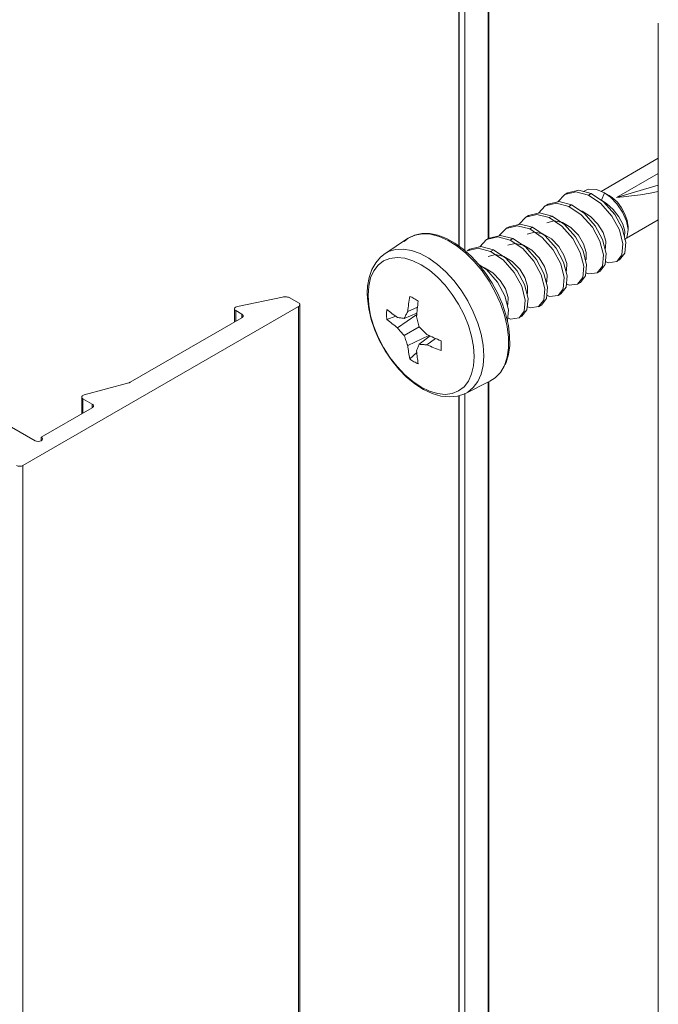
# Model space of a CAD drawing. Units: millimetres. Extents: x 0 to 566, y -3 to 252.
# Drawn here: x 237 to 255, y 158 to 187 of the extents above; entities that cross this region are included whole.
import ezdxf

# ---------------------------------------------------------------- set-up
doc = ezdxf.new("R2010")
doc.units = ezdxf.units.MM
doc.header["$MEASUREMENT"] = 0
doc.layers.add('Francais', color=7, linetype='Continuous', lineweight=0)

msp = doc.modelspace()

# ---------------------------------------------------------------- linework, layer by layer
at = {"layer": 'Francais', "color": 7, "lineweight": 9}
for points in [[(249.642, 190.269), (249.642, 190.269), (249.642, 180.1), (249.642, 180.1)], [(249.653, 190.194), (249.653, 190.194), (249.653, 180.092), (249.653, 180.092)], [(250.506, 190.186), (250.506, 190.186), (250.506, 180.317), (250.506, 180.317)], [(249.812, 189.673), (249.812, 189.673), (249.812, 179.97), (249.812, 179.97)], [(250.485, 180.305), (250.485, 180.305), (250.485, 189.706), (250.485, 189.706)], [(255.373, 186.494), (255.373, 186.494), (255.373, 145.013), (255.373, 145.013)], [(255.373, 182.616), (255.373, 182.616), (253.727, 181.666), (253.727, 181.666)], [(254.17, 181.488), (254.17, 181.488), (255.373, 182.182), (255.373, 182.182)], [(252.769, 181.624), (252.769, 181.624), (252.689, 181.577), (252.689, 181.577)], [(253.363, 181.559), (253.363, 181.559), (253.444, 181.605), (253.444, 181.605)], [(253.825, 181.625), (253.825, 181.625), (253.744, 181.417), (253.744, 181.417)], [(253.965, 181.545), (253.965, 181.545), (253.825, 181.625), (253.825, 181.625)], [(254.17, 181.488), (254.17, 181.488), (255.373, 181.848), (255.373, 181.848)], [(252.208, 181.299), (252.208, 181.299), (252.128, 181.253), (252.128, 181.253)], [(252.802, 181.235), (252.802, 181.235), (252.882, 181.281), (252.882, 181.281)], [(251.647, 180.976), (251.647, 180.976), (251.567, 180.929), (251.567, 180.929)], [(252.241, 180.911), (252.241, 180.911), (252.321, 180.957), (252.321, 180.957)], [(254.456, 180.322), (254.456, 180.322), (255.373, 180.851), (255.373, 180.851)], [(251.086, 180.651), (251.086, 180.651), (251.006, 180.605), (251.006, 180.605)], [(251.68, 180.586), (251.68, 180.586), (251.76, 180.633), (251.76, 180.633)], [(254.505, 180.537), (254.505, 180.537), (254.505, 180.608), (254.505, 180.608)], [(248.172, 180.309), (248.172, 180.309), (247.517, 179.873), (247.517, 179.873)], [(250.524, 180.328), (250.524, 180.328), (250.444, 180.281), (250.444, 180.281)], [(251.118, 180.263), (251.118, 180.263), (251.198, 180.309), (251.198, 180.309)], [(254.455, 180.319), (254.455, 180.319), (254.415, 180.298), (254.415, 180.298)], [(249.963, 180.003), (249.963, 180.003), (249.883, 179.957), (249.883, 179.957)], [(250.557, 179.938), (250.557, 179.938), (250.637, 179.985), (250.637, 179.985)], [(254.176, 179.649), (254.176, 179.649), (254.255, 179.695), (254.255, 179.695)], [(253.615, 179.326), (253.615, 179.326), (253.695, 179.372), (253.695, 179.372)], [(253.054, 179.001), (253.054, 179.001), (253.134, 179.048), (253.134, 179.048)], [(244.581, 178.631), (244.581, 178.631), (243.282, 178.358), (243.282, 178.358)], [(244.791, 178.604), (244.791, 178.604), (245.037, 178.462), (245.037, 178.462)], [(252.492, 178.678), (252.492, 178.678), (252.573, 178.724), (252.573, 178.724)], [(237.117, 173.788), (237.117, 173.788), (245.037, 178.36), (245.037, 178.36)], [(243.2, 178.29), (243.2, 178.29), (243.2, 177.912), (243.2, 177.912)], [(243.236, 178.239), (243.236, 178.239), (243.413, 178.137), (243.413, 178.137)], [(243.236, 178.239), (243.236, 178.239), (243.236, 177.933), (243.236, 177.933)], [(245.037, 178.36), (245.037, 178.36), (245.037, 137.552), (245.037, 137.552)], [(245.074, 137.553), (245.074, 137.553), (245.074, 178.411), (245.074, 178.411)], [(248.455, 178.34), (248.455, 178.34), (248.176, 178.215), (248.176, 178.215)], [(251.931, 178.353), (251.931, 178.353), (252.011, 178.4), (252.011, 178.4)], [(240.203, 176.182), (240.203, 176.182), (243.413, 178.035), (243.413, 178.035)], [(243.413, 178.137), (243.413, 178.137), (243.413, 178.035), (243.413, 178.035)], [(247.835, 178.077), (247.835, 178.077), (247.575, 177.989), (247.575, 177.989)], [(248.435, 178.124), (248.435, 178.124), (247.879, 177.75), (247.879, 177.75)], [(248.438, 178.165), (248.438, 178.165), (248.076, 178.018), (248.076, 178.018)], [(251.37, 178.03), (251.37, 178.03), (251.45, 178.076), (251.45, 178.076)], [(248.506, 177.77), (248.506, 177.77), (248.076, 177.521), (248.076, 177.521)], [(248.777, 177.53), (248.777, 177.53), (248.176, 177.236), (248.176, 177.236)], [(248.815, 177.513), (248.815, 177.513), (248.506, 177.272), (248.506, 177.272)], [(248.975, 177.44), (248.975, 177.44), (248.727, 177.26), (248.727, 177.26)], [(248.437, 177.034), (248.437, 177.034), (248.231, 176.853), (248.231, 176.853)], [(237.471, 174.502), (237.471, 174.502), (233.636, 176.716), (233.636, 176.716)], [(240.167, 176.168), (240.167, 176.168), (238.883, 175.821), (238.883, 175.821)], [(249.833, 175.861), (249.833, 175.861), (250.538, 176.21), (250.538, 176.21)], [(250.485, 154.38), (250.485, 154.38), (250.485, 176.183), (250.485, 176.183)], [(250.506, 176.194), (250.506, 176.194), (250.506, 154.392), (250.506, 154.392)], [(238.81, 175.756), (238.81, 175.756), (238.81, 175.276), (238.81, 175.276)], [(238.847, 175.705), (238.847, 175.705), (239.112, 175.552), (239.112, 175.552)], [(238.847, 175.705), (238.847, 175.705), (238.847, 175.297), (238.847, 175.297)], [(249.642, 175.794), (249.642, 175.794), (249.642, 154.175), (249.642, 154.175)], [(249.653, 175.798), (249.653, 175.798), (249.653, 154.167), (249.653, 154.167)], [(249.812, 175.862), (249.812, 175.862), (249.812, 154.045), (249.812, 154.045)], [(237.648, 174.604), (237.648, 174.604), (239.112, 175.45), (239.112, 175.45)], [(239.112, 175.552), (239.112, 175.552), (239.112, 175.45), (239.112, 175.45)], [(237.648, 174.604), (237.648, 174.604), (237.648, 174.502), (237.648, 174.502)], [(237.117, 173.788), (237.117, 173.788), (237.117, 132.308), (237.117, 132.308)]]:
    msp.add_open_spline(points, degree=3, dxfattribs=at)
for points, knots in [([(253.363, 181.559), (253.363, 181.559), (253.005, 181.652), (253.005, 181.652), (253.005, 181.652), (252.686, 181.575), (252.686, 181.575), (252.686, 181.575), (252.489, 181.366), (252.489, 181.366)], [0, 0, 0, 0, 1, 1, 1, 2, 2, 2, 3, 3, 3, 3]), ([(253.444, 181.605), (253.444, 181.605), (253.085, 181.698), (253.085, 181.698), (253.085, 181.698), (252.77, 181.623), (252.77, 181.623)], [0, 0, 0, 0, 1, 1, 1, 2, 2, 2, 2]), ([(253.222, 181.662), (253.222, 181.662), (253.359, 181.729), (253.359, 181.729), (253.359, 181.729), (253.599, 181.719), (253.599, 181.719), (253.599, 181.719), (253.825, 181.625), (253.825, 181.625)], [0, 0, 0, 0, 1, 1, 1, 2, 2, 2, 3, 3, 3, 3]), ([(254.262, 179.699), (254.262, 179.699), (254.408, 179.889), (254.408, 179.889), (254.408, 179.889), (254.437, 180.208), (254.437, 180.208), (254.437, 180.208), (254.334, 180.606), (254.334, 180.606), (254.334, 180.606), (254.121, 181.004), (254.121, 181.004), (254.121, 181.004), (253.802, 181.363), (253.802, 181.363), (253.802, 181.363), (253.444, 181.605), (253.444, 181.605)], [0, 0, 0, 0, 1, 1, 1, 2, 2, 2, 3, 3, 3, 4, 4, 4, 5, 5, 5, 6, 6, 6, 6]), ([(253.825, 181.625), (253.825, 181.625), (253.995, 181.503), (253.995, 181.503), (253.995, 181.503), (254.185, 181.304), (254.185, 181.304), (254.185, 181.304), (254.345, 181.067), (254.345, 181.067), (254.345, 181.067), (254.456, 180.814), (254.456, 180.814), (254.456, 180.814), (254.504, 180.573), (254.504, 180.573), (254.504, 180.573), (254.481, 180.375), (254.481, 180.375), (254.481, 180.375), (254.455, 180.319), (254.455, 180.319)], [0, 0, 0, 0, 1, 1, 1, 2, 2, 2, 3, 3, 3, 4, 4, 4, 5, 5, 5, 6, 6, 6, 7, 7, 7, 7]), ([(254.17, 181.488), (254.17, 181.488), (254.373, 181.505), (254.373, 181.505), (254.373, 181.505), (254.605, 181.533), (254.605, 181.533), (254.605, 181.533), (254.86, 181.571), (254.86, 181.571), (254.86, 181.571), (255.135, 181.618), (255.135, 181.618), (255.135, 181.618), (255.373, 181.663), (255.373, 181.663)], [0, 0, 0, 0, 1, 1, 1, 2, 2, 2, 3, 3, 3, 4, 4, 4, 5, 5, 5, 5]), ([(252.802, 181.235), (252.802, 181.235), (252.444, 181.328), (252.444, 181.328), (252.444, 181.328), (252.125, 181.251), (252.125, 181.251), (252.125, 181.251), (251.928, 181.042), (251.928, 181.042)], [0, 0, 0, 0, 1, 1, 1, 2, 2, 2, 3, 3, 3, 3]), ([(252.882, 181.281), (252.882, 181.281), (252.523, 181.374), (252.523, 181.374), (252.523, 181.374), (252.208, 181.298), (252.208, 181.298)], [0, 0, 0, 0, 1, 1, 1, 2, 2, 2, 2]), ([(253.854, 179.654), (253.854, 179.654), (253.934, 179.617), (253.934, 179.617), (253.934, 179.617), (254.179, 179.651), (254.179, 179.651), (254.179, 179.651), (254.327, 179.84), (254.327, 179.84), (254.327, 179.84), (254.357, 180.162), (254.357, 180.162), (254.357, 180.162), (254.255, 180.56), (254.255, 180.56), (254.255, 180.56), (254.041, 180.958), (254.041, 180.958), (254.041, 180.958), (253.722, 181.317), (253.722, 181.317), (253.722, 181.317), (253.363, 181.559), (253.363, 181.559)], [0, 0, 0, 0, 1, 1, 1, 2, 2, 2, 3, 3, 3, 4, 4, 4, 5, 5, 5, 6, 6, 6, 7, 7, 7, 8, 8, 8, 8]), ([(254.399, 180.355), (254.399, 180.355), (254.4, 180.356), (254.4, 180.356), (254.4, 180.356), (254.41, 180.52), (254.41, 180.52), (254.41, 180.52), (254.355, 180.722), (254.355, 180.722), (254.355, 180.722), (254.239, 180.939), (254.239, 180.939), (254.239, 180.939), (254.075, 181.147), (254.075, 181.147), (254.075, 181.147), (253.886, 181.321), (253.886, 181.321), (253.886, 181.321), (253.744, 181.417), (253.744, 181.417)], [0, 0, 0, 0, 1, 1, 1, 2, 2, 2, 3, 3, 3, 4, 4, 4, 5, 5, 5, 6, 6, 6, 7, 7, 7, 7]), ([(254.505, 180.608), (254.505, 180.608), (254.504, 180.651), (254.504, 180.651), (254.504, 180.651), (254.476, 180.829), (254.476, 180.829), (254.476, 180.829), (254.412, 181.014), (254.412, 181.014), (254.412, 181.014), (254.316, 181.192), (254.316, 181.192), (254.316, 181.192), (254.196, 181.351), (254.196, 181.351), (254.196, 181.351), (254.06, 181.48), (254.06, 181.48), (254.06, 181.48), (253.965, 181.545), (253.965, 181.545)], [0, 0, 0, 0, 1, 1, 1, 2, 2, 2, 3, 3, 3, 4, 4, 4, 5, 5, 5, 6, 6, 6, 7, 7, 7, 7]), ([(252.321, 180.957), (252.321, 180.957), (251.962, 181.05), (251.962, 181.05), (251.962, 181.05), (251.647, 180.975), (251.647, 180.975)], [0, 0, 0, 0, 1, 1, 1, 2, 2, 2, 2]), ([(253.293, 179.33), (253.293, 179.33), (253.373, 179.293), (253.373, 179.293), (253.373, 179.293), (253.617, 179.327), (253.617, 179.327), (253.617, 179.327), (253.766, 179.516), (253.766, 179.516), (253.766, 179.516), (253.796, 179.838), (253.796, 179.838), (253.796, 179.838), (253.693, 180.236), (253.693, 180.236), (253.693, 180.236), (253.48, 180.634), (253.48, 180.634), (253.48, 180.634), (253.161, 180.993), (253.161, 180.993), (253.161, 180.993), (252.802, 181.235), (252.802, 181.235)], [0, 0, 0, 0, 1, 1, 1, 2, 2, 2, 3, 3, 3, 4, 4, 4, 5, 5, 5, 6, 6, 6, 7, 7, 7, 8, 8, 8, 8]), ([(253.695, 179.373), (253.695, 179.373), (253.698, 179.373), (253.698, 179.373), (253.698, 179.373), (253.845, 179.563), (253.845, 179.563), (253.845, 179.563), (253.876, 179.884), (253.876, 179.884), (253.876, 179.884), (253.773, 180.282), (253.773, 180.282), (253.773, 180.282), (253.56, 180.68), (253.56, 180.68), (253.56, 180.68), (253.241, 181.039), (253.241, 181.039), (253.241, 181.039), (252.882, 181.281), (252.882, 181.281)], [0, 0, 0, 0, 1, 1, 1, 2, 2, 2, 3, 3, 3, 4, 4, 4, 5, 5, 5, 6, 6, 6, 7, 7, 7, 7]), ([(253.841, 180.019), (253.841, 180.019), (253.858, 180.042), (253.858, 180.042), (253.858, 180.042), (253.864, 180.238), (253.864, 180.238), (253.864, 180.238), (253.786, 180.483), (253.786, 180.483), (253.786, 180.483), (253.638, 180.728), (253.638, 180.728), (253.638, 180.728), (253.423, 180.948), (253.423, 180.948), (253.423, 180.948), (253.183, 181.093), (253.183, 181.093), (253.183, 181.093), (253.15, 181.1), (253.15, 181.1)], [0, 0, 0, 0, 1, 1, 1, 2, 2, 2, 3, 3, 3, 4, 4, 4, 5, 5, 5, 6, 6, 6, 7, 7, 7, 7]), ([(252.241, 180.911), (252.241, 180.911), (251.883, 181.004), (251.883, 181.004), (251.883, 181.004), (251.564, 180.928), (251.564, 180.928), (251.564, 180.928), (251.366, 180.718), (251.366, 180.718)], [0, 0, 0, 0, 1, 1, 1, 2, 2, 2, 3, 3, 3, 3]), ([(253.28, 179.695), (253.28, 179.695), (253.297, 179.718), (253.297, 179.718), (253.297, 179.718), (253.302, 179.914), (253.302, 179.914), (253.302, 179.914), (253.224, 180.159), (253.224, 180.159), (253.224, 180.159), (253.077, 180.404), (253.077, 180.404), (253.077, 180.404), (252.861, 180.624), (252.861, 180.624), (252.861, 180.624), (252.622, 180.769), (252.622, 180.769), (252.622, 180.769), (252.382, 180.821), (252.382, 180.821), (252.382, 180.821), (252.169, 180.766), (252.169, 180.766)], [0, 0, 0, 0, 1, 1, 1, 2, 2, 2, 3, 3, 3, 4, 4, 4, 5, 5, 5, 6, 6, 6, 7, 7, 7, 8, 8, 8, 8]), ([(252.732, 179.006), (252.732, 179.006), (252.811, 178.969), (252.811, 178.969), (252.811, 178.969), (253.056, 179.003), (253.056, 179.003), (253.056, 179.003), (253.204, 179.192), (253.204, 179.192), (253.204, 179.192), (253.234, 179.514), (253.234, 179.514), (253.234, 179.514), (253.132, 179.912), (253.132, 179.912), (253.132, 179.912), (252.918, 180.31), (252.918, 180.31), (252.918, 180.31), (252.599, 180.669), (252.599, 180.669), (252.599, 180.669), (252.241, 180.911), (252.241, 180.911)], [0, 0, 0, 0, 1, 1, 1, 2, 2, 2, 3, 3, 3, 4, 4, 4, 5, 5, 5, 6, 6, 6, 7, 7, 7, 8, 8, 8, 8]), ([(253.133, 179.049), (253.133, 179.049), (253.136, 179.049), (253.136, 179.049), (253.136, 179.049), (253.284, 179.238), (253.284, 179.238), (253.284, 179.238), (253.314, 179.56), (253.314, 179.56), (253.314, 179.56), (253.212, 179.958), (253.212, 179.958), (253.212, 179.958), (252.998, 180.356), (252.998, 180.356), (252.998, 180.356), (252.679, 180.716), (252.679, 180.716), (252.679, 180.716), (252.321, 180.957), (252.321, 180.957)], [0, 0, 0, 0, 1, 1, 1, 2, 2, 2, 3, 3, 3, 4, 4, 4, 5, 5, 5, 6, 6, 6, 7, 7, 7, 7]), ([(251.68, 180.586), (251.68, 180.586), (251.321, 180.68), (251.321, 180.68), (251.321, 180.68), (251.002, 180.603), (251.002, 180.603), (251.002, 180.603), (250.805, 180.394), (250.805, 180.394)], [0, 0, 0, 0, 1, 1, 1, 2, 2, 2, 3, 3, 3, 3]), ([(251.76, 180.633), (251.76, 180.633), (251.401, 180.726), (251.401, 180.726), (251.401, 180.726), (251.086, 180.65), (251.086, 180.65)], [0, 0, 0, 0, 1, 1, 1, 2, 2, 2, 2]), ([(252.719, 179.371), (252.719, 179.371), (252.736, 179.394), (252.736, 179.394), (252.736, 179.394), (252.741, 179.59), (252.741, 179.59), (252.741, 179.59), (252.663, 179.835), (252.663, 179.835), (252.663, 179.835), (252.516, 180.08), (252.516, 180.08), (252.516, 180.08), (252.3, 180.3), (252.3, 180.3), (252.3, 180.3), (252.06, 180.445), (252.06, 180.445), (252.06, 180.445), (251.821, 180.497), (251.821, 180.497), (251.821, 180.497), (251.608, 180.441), (251.608, 180.441)], [0, 0, 0, 0, 1, 1, 1, 2, 2, 2, 3, 3, 3, 4, 4, 4, 5, 5, 5, 6, 6, 6, 7, 7, 7, 8, 8, 8, 8]), ([(252.17, 178.682), (252.17, 178.682), (252.25, 178.645), (252.25, 178.645), (252.25, 178.645), (252.495, 178.679), (252.495, 178.679), (252.495, 178.679), (252.643, 178.868), (252.643, 178.868), (252.643, 178.868), (252.673, 179.19), (252.673, 179.19), (252.673, 179.19), (252.571, 179.588), (252.571, 179.588), (252.571, 179.588), (252.357, 179.986), (252.357, 179.986), (252.357, 179.986), (252.038, 180.345), (252.038, 180.345), (252.038, 180.345), (251.68, 180.586), (251.68, 180.586)], [0, 0, 0, 0, 1, 1, 1, 2, 2, 2, 3, 3, 3, 4, 4, 4, 5, 5, 5, 6, 6, 6, 7, 7, 7, 8, 8, 8, 8]), ([(252.572, 178.724), (252.572, 178.724), (252.575, 178.725), (252.575, 178.725), (252.575, 178.725), (252.723, 178.915), (252.723, 178.915), (252.723, 178.915), (252.753, 179.236), (252.753, 179.236), (252.753, 179.236), (252.651, 179.634), (252.651, 179.634), (252.651, 179.634), (252.437, 180.032), (252.437, 180.032), (252.437, 180.032), (252.118, 180.391), (252.118, 180.391), (252.118, 180.391), (251.76, 180.633), (251.76, 180.633)], [0, 0, 0, 0, 1, 1, 1, 2, 2, 2, 3, 3, 3, 4, 4, 4, 5, 5, 5, 6, 6, 6, 7, 7, 7, 7]), ([(250.971, 176.681), (250.971, 176.681), (251.003, 176.746), (251.003, 176.746), (251.003, 176.746), (251.07, 176.976), (251.07, 176.976), (251.07, 176.976), (251.104, 177.235), (251.104, 177.235), (251.104, 177.235), (251.102, 177.515), (251.102, 177.515), (251.102, 177.515), (251.066, 177.811), (251.066, 177.811), (251.066, 177.811), (250.996, 178.116), (250.996, 178.116), (250.996, 178.116), (250.895, 178.424), (250.895, 178.424), (250.895, 178.424), (250.763, 178.729), (250.763, 178.729), (250.763, 178.729), (250.605, 179.026), (250.605, 179.026), (250.605, 179.026), (250.422, 179.307), (250.422, 179.307), (250.422, 179.307), (250.219, 179.569), (250.219, 179.569), (250.219, 179.569), (250, 179.804), (250, 179.804), (250, 179.804), (249.768, 180.01), (249.768, 180.01), (249.768, 180.01), (249.528, 180.181), (249.528, 180.181), (249.528, 180.181), (249.285, 180.313), (249.285, 180.313), (249.285, 180.313), (249.042, 180.405), (249.042, 180.405), (249.042, 180.405), (248.806, 180.452), (248.806, 180.452), (248.806, 180.452), (248.58, 180.453), (248.58, 180.453), (248.58, 180.453), (248.372, 180.408), (248.372, 180.408), (248.372, 180.408), (248.188, 180.319), (248.188, 180.319), (248.188, 180.319), (248.071, 180.224), (248.071, 180.224)], [0, 0, 0, 0, 1, 1, 1, 2, 2, 2, 3, 3, 3, 4, 4, 4, 5, 5, 5, 6, 6, 6, 7, 7, 7, 8, 8, 8, 9, 9, 9, 10, 10, 10, 11, 11, 11, 12, 12, 12, 13, 13, 13, 14, 14, 14, 15, 15, 15, 16, 16, 16, 17, 17, 17, 18, 18, 18, 19, 19, 19, 20, 20, 20, 21, 21, 21, 21]), ([(248.172, 180.309), (248.172, 180.309), (248.192, 180.322), (248.192, 180.322), (248.192, 180.322), (248.384, 180.409), (248.384, 180.409), (248.384, 180.409), (248.599, 180.446), (248.599, 180.446), (248.599, 180.446), (248.833, 180.432), (248.833, 180.432), (248.833, 180.432), (249.08, 180.367), (249.08, 180.367), (249.08, 180.367), (249.335, 180.254), (249.335, 180.254), (249.335, 180.254), (249.591, 180.095), (249.591, 180.095), (249.591, 180.095), (249.843, 179.893), (249.843, 179.893), (249.843, 179.893), (250.084, 179.654), (250.084, 179.654), (250.084, 179.654), (250.309, 179.382), (250.309, 179.382), (250.309, 179.382), (250.513, 179.085), (250.513, 179.085), (250.513, 179.085), (250.691, 178.769), (250.691, 178.769), (250.691, 178.769), (250.839, 178.442), (250.839, 178.442), (250.839, 178.442), (250.952, 178.111), (250.952, 178.111), (250.952, 178.111), (251.029, 177.784), (251.029, 177.784), (251.029, 177.784), (251.069, 177.469), (251.069, 177.469), (251.069, 177.469), (251.069, 177.173), (251.069, 177.173), (251.069, 177.173), (251.029, 176.903), (251.029, 176.903), (251.029, 176.903), (250.952, 176.665), (250.952, 176.665), (250.952, 176.665), (250.945, 176.648), (250.945, 176.648)], [0, 0, 0, 0, 1, 1, 1, 2, 2, 2, 3, 3, 3, 4, 4, 4, 5, 5, 5, 6, 6, 6, 7, 7, 7, 8, 8, 8, 9, 9, 9, 10, 10, 10, 11, 11, 11, 12, 12, 12, 13, 13, 13, 14, 14, 14, 15, 15, 15, 16, 16, 16, 17, 17, 17, 18, 18, 18, 19, 19, 19, 20, 20, 20, 20]), ([(251.118, 180.263), (251.118, 180.263), (250.76, 180.356), (250.76, 180.356), (250.76, 180.356), (250.441, 180.28), (250.441, 180.28), (250.441, 180.28), (250.244, 180.07), (250.244, 180.07)], [0, 0, 0, 0, 1, 1, 1, 2, 2, 2, 3, 3, 3, 3]), ([(251.198, 180.309), (251.198, 180.309), (250.84, 180.402), (250.84, 180.402), (250.84, 180.402), (250.525, 180.326), (250.525, 180.326)], [0, 0, 0, 0, 1, 1, 1, 2, 2, 2, 2]), ([(251.609, 178.358), (251.609, 178.358), (251.689, 178.321), (251.689, 178.321), (251.689, 178.321), (251.934, 178.355), (251.934, 178.355), (251.934, 178.355), (252.082, 178.544), (252.082, 178.544), (252.082, 178.544), (252.112, 178.866), (252.112, 178.866), (252.112, 178.866), (252.01, 179.264), (252.01, 179.264), (252.01, 179.264), (251.796, 179.662), (251.796, 179.662), (251.796, 179.662), (251.477, 180.021), (251.477, 180.021), (251.477, 180.021), (251.118, 180.263), (251.118, 180.263)], [0, 0, 0, 0, 1, 1, 1, 2, 2, 2, 3, 3, 3, 4, 4, 4, 5, 5, 5, 6, 6, 6, 7, 7, 7, 8, 8, 8, 8]), ([(252.011, 178.401), (252.011, 178.401), (252.014, 178.401), (252.014, 178.401), (252.014, 178.401), (252.162, 178.59), (252.162, 178.59), (252.162, 178.59), (252.192, 178.912), (252.192, 178.912), (252.192, 178.912), (252.089, 179.31), (252.089, 179.31), (252.089, 179.31), (251.876, 179.708), (251.876, 179.708), (251.876, 179.708), (251.557, 180.068), (251.557, 180.068), (251.557, 180.068), (251.198, 180.309), (251.198, 180.309)], [0, 0, 0, 0, 1, 1, 1, 2, 2, 2, 3, 3, 3, 4, 4, 4, 5, 5, 5, 6, 6, 6, 7, 7, 7, 7]), ([(254.401, 180.28), (254.401, 180.28), (254.412, 180.286), (254.412, 180.286), (254.412, 180.286), (254.427, 180.296), (254.427, 180.296), (254.427, 180.296), (254.442, 180.308), (254.442, 180.308), (254.442, 180.308), (254.455, 180.319), (254.455, 180.319)], [0, 0, 0, 0, 1, 1, 1, 2, 2, 2, 3, 3, 3, 4, 4, 4, 4]), ([(247.526, 179.879), (247.526, 179.879), (247.627, 179.934), (247.627, 179.934), (247.627, 179.934), (247.827, 179.994), (247.827, 179.994), (247.827, 179.994), (248.047, 180.006), (248.047, 180.006), (248.047, 180.006), (248.283, 179.967), (248.283, 179.967), (248.283, 179.967), (248.53, 179.88), (248.53, 179.88), (248.53, 179.88), (248.781, 179.747), (248.781, 179.747), (248.781, 179.747), (249.03, 179.569), (249.03, 179.569), (249.03, 179.569), (249.272, 179.353), (249.272, 179.353), (249.272, 179.353), (249.501, 179.102), (249.501, 179.102), (249.501, 179.102), (249.712, 178.823), (249.712, 178.823), (249.712, 178.823), (249.899, 178.522), (249.899, 178.522), (249.899, 178.522), (250.059, 178.207), (250.059, 178.207), (250.059, 178.207), (250.187, 177.883), (250.187, 177.883), (250.187, 177.883), (250.281, 177.561), (250.281, 177.561), (250.281, 177.561), (250.338, 177.245), (250.338, 177.245), (250.338, 177.245), (250.357, 176.945), (250.357, 176.945)], [0, 0, 0, 0, 1, 1, 1, 2, 2, 2, 3, 3, 3, 4, 4, 4, 5, 5, 5, 6, 6, 6, 7, 7, 7, 8, 8, 8, 9, 9, 9, 10, 10, 10, 11, 11, 11, 12, 12, 12, 13, 13, 13, 14, 14, 14, 15, 15, 15, 16, 16, 16, 16]), ([(250.557, 179.938), (250.557, 179.938), (250.199, 180.032), (250.199, 180.032), (250.199, 180.032), (249.883, 179.956), (249.883, 179.956)], [0, 0, 0, 0, 1, 1, 1, 2, 2, 2, 2]), ([(250.637, 179.985), (250.637, 179.985), (250.278, 180.078), (250.278, 180.078), (250.278, 180.078), (249.963, 180.002), (249.963, 180.002)], [0, 0, 0, 0, 1, 1, 1, 2, 2, 2, 2]), ([(251.048, 178.034), (251.048, 178.034), (251.128, 177.997), (251.128, 177.997), (251.128, 177.997), (251.372, 178.031), (251.372, 178.031), (251.372, 178.031), (251.521, 178.22), (251.521, 178.22), (251.521, 178.22), (251.551, 178.542), (251.551, 178.542), (251.551, 178.542), (251.448, 178.94), (251.448, 178.94), (251.448, 178.94), (251.234, 179.338), (251.234, 179.338), (251.234, 179.338), (250.916, 179.697), (250.916, 179.697), (250.916, 179.697), (250.557, 179.938), (250.557, 179.938)], [0, 0, 0, 0, 1, 1, 1, 2, 2, 2, 3, 3, 3, 4, 4, 4, 5, 5, 5, 6, 6, 6, 7, 7, 7, 8, 8, 8, 8]), ([(251.45, 178.077), (251.45, 178.077), (251.452, 178.077), (251.452, 178.077), (251.452, 178.077), (251.6, 178.267), (251.6, 178.267), (251.6, 178.267), (251.631, 178.588), (251.631, 178.588), (251.631, 178.588), (251.528, 178.986), (251.528, 178.986), (251.528, 178.986), (251.315, 179.384), (251.315, 179.384), (251.315, 179.384), (250.996, 179.743), (250.996, 179.743), (250.996, 179.743), (250.637, 179.985), (250.637, 179.985)], [0, 0, 0, 0, 1, 1, 1, 2, 2, 2, 3, 3, 3, 4, 4, 4, 5, 5, 5, 6, 6, 6, 7, 7, 7, 7]), ([(252.157, 179.047), (252.157, 179.047), (252.174, 179.07), (252.174, 179.07), (252.174, 179.07), (252.18, 179.266), (252.18, 179.266), (252.18, 179.266), (252.102, 179.51), (252.102, 179.51), (252.102, 179.51), (251.954, 179.756), (251.954, 179.756), (251.954, 179.756), (251.739, 179.976), (251.739, 179.976), (251.739, 179.976), (251.499, 180.121), (251.499, 180.121), (251.499, 180.121), (251.259, 180.173), (251.259, 180.173), (251.259, 180.173), (251.046, 180.118), (251.046, 180.118)], [0, 0, 0, 0, 1, 1, 1, 2, 2, 2, 3, 3, 3, 4, 4, 4, 5, 5, 5, 6, 6, 6, 7, 7, 7, 8, 8, 8, 8]), ([(247.531, 179.877), (247.531, 179.877), (247.397, 179.778), (247.397, 179.778), (247.397, 179.778), (247.255, 179.616), (247.255, 179.616), (247.255, 179.616), (247.146, 179.422), (247.146, 179.422), (247.146, 179.422), (247.067, 179.196), (247.067, 179.196), (247.067, 179.196), (247.023, 178.941), (247.023, 178.941), (247.023, 178.941), (247.014, 178.74), (247.014, 178.74)], [0, 0, 0, 0, 1, 1, 1, 2, 2, 2, 3, 3, 3, 4, 4, 4, 5, 5, 5, 6, 6, 6, 6]), ([(247.036, 178.679), (247.036, 178.679), (247.055, 178.394), (247.055, 178.394), (247.055, 178.394), (247.11, 178.093), (247.11, 178.093), (247.11, 178.093), (247.202, 177.785), (247.202, 177.785), (247.202, 177.785), (247.327, 177.477), (247.327, 177.477), (247.327, 177.477), (247.482, 177.178), (247.482, 177.178), (247.482, 177.178), (247.664, 176.894), (247.664, 176.894), (247.664, 176.894), (247.868, 176.632), (247.868, 176.632), (247.868, 176.632), (248.089, 176.399), (248.089, 176.399), (248.089, 176.399), (248.321, 176.2), (248.321, 176.2), (248.321, 176.2), (248.559, 176.041), (248.559, 176.041), (248.559, 176.041), (248.798, 175.925), (248.798, 175.925), (248.798, 175.925), (249.03, 175.855), (249.03, 175.855), (249.03, 175.855), (249.251, 175.833), (249.251, 175.833), (249.251, 175.833), (249.455, 175.86), (249.455, 175.86), (249.455, 175.86), (249.637, 175.934), (249.637, 175.934), (249.637, 175.934), (249.792, 176.055), (249.792, 176.055), (249.792, 176.055), (249.917, 176.218), (249.917, 176.218), (249.917, 176.218), (250.008, 176.42), (250.008, 176.42), (250.008, 176.42), (250.064, 176.656), (250.064, 176.656), (250.064, 176.656), (250.083, 176.921), (250.083, 176.921), (250.083, 176.921), (250.064, 177.207), (250.064, 177.207), (250.064, 177.207), (250.008, 177.507), (250.008, 177.507), (250.008, 177.507), (249.917, 177.815), (249.917, 177.815), (249.917, 177.815), (249.792, 178.123), (249.792, 178.123), (249.792, 178.123), (249.637, 178.422), (249.637, 178.422), (249.637, 178.422), (249.455, 178.707), (249.455, 178.707), (249.455, 178.707), (249.251, 178.968), (249.251, 178.968), (249.251, 178.968), (249.03, 179.201), (249.03, 179.201), (249.03, 179.201), (248.798, 179.4), (248.798, 179.4), (248.798, 179.4), (248.559, 179.559), (248.559, 179.559), (248.559, 179.559), (248.321, 179.675), (248.321, 179.675), (248.321, 179.675), (248.089, 179.745), (248.089, 179.745), (248.089, 179.745), (247.868, 179.767), (247.868, 179.767), (247.868, 179.767), (247.664, 179.74), (247.664, 179.74), (247.664, 179.74), (247.482, 179.666), (247.482, 179.666), (247.482, 179.666), (247.327, 179.545), (247.327, 179.545), (247.327, 179.545), (247.202, 179.382), (247.202, 179.382), (247.202, 179.382), (247.11, 179.18), (247.11, 179.18), (247.11, 179.18), (247.055, 178.944), (247.055, 178.944), (247.055, 178.944), (247.036, 178.679), (247.036, 178.679)], [0, 0, 0, 0, 1, 1, 1, 2, 2, 2, 3, 3, 3, 4, 4, 4, 5, 5, 5, 6, 6, 6, 7, 7, 7, 8, 8, 8, 9, 9, 9, 10, 10, 10, 11, 11, 11, 12, 12, 12, 13, 13, 13, 14, 14, 14, 15, 15, 15, 16, 16, 16, 17, 17, 17, 18, 18, 18, 19, 19, 19, 20, 20, 20, 21, 21, 21, 22, 22, 22, 23, 23, 23, 24, 24, 24, 25, 25, 25, 26, 26, 26, 27, 27, 27, 28, 28, 28, 29, 29, 29, 30, 30, 30, 31, 31, 31, 32, 32, 32, 33, 33, 33, 34, 34, 34, 35, 35, 35, 36, 36, 36, 37, 37, 37, 38, 38, 38, 39, 39, 39, 40, 40, 40, 40]), ([(251.596, 178.723), (251.596, 178.723), (251.613, 178.746), (251.613, 178.746), (251.613, 178.746), (251.619, 178.942), (251.619, 178.942), (251.619, 178.942), (251.541, 179.187), (251.541, 179.187), (251.541, 179.187), (251.393, 179.432), (251.393, 179.432), (251.393, 179.432), (251.178, 179.652), (251.178, 179.652), (251.178, 179.652), (250.938, 179.797), (250.938, 179.797), (250.938, 179.797), (250.698, 179.849), (250.698, 179.849), (250.698, 179.849), (250.485, 179.793), (250.485, 179.793)], [0, 0, 0, 0, 1, 1, 1, 2, 2, 2, 3, 3, 3, 4, 4, 4, 5, 5, 5, 6, 6, 6, 7, 7, 7, 8, 8, 8, 8]), ([(251.037, 177.94), (251.037, 177.94), (251.039, 177.942), (251.039, 177.942), (251.039, 177.942), (251.069, 178.264), (251.069, 178.264), (251.069, 178.264), (250.967, 178.662), (250.967, 178.662), (250.967, 178.662), (250.753, 179.06), (250.753, 179.06), (250.753, 179.06), (250.434, 179.419), (250.434, 179.419), (250.434, 179.419), (250.227, 179.559), (250.227, 179.559)], [0, 0, 0, 0, 1, 1, 1, 2, 2, 2, 3, 3, 3, 4, 4, 4, 5, 5, 5, 6, 6, 6, 6]), ([(251.034, 178.399), (251.034, 178.399), (251.052, 178.422), (251.052, 178.422), (251.052, 178.422), (251.057, 178.618), (251.057, 178.618), (251.057, 178.618), (250.979, 178.863), (250.979, 178.863), (250.979, 178.863), (250.832, 179.108), (250.832, 179.108), (250.832, 179.108), (250.616, 179.328), (250.616, 179.328), (250.616, 179.328), (250.376, 179.473), (250.376, 179.473), (250.376, 179.473), (250.344, 179.48), (250.344, 179.48)], [0, 0, 0, 0, 1, 1, 1, 2, 2, 2, 3, 3, 3, 4, 4, 4, 5, 5, 5, 6, 6, 6, 7, 7, 7, 7]), ([(244.581, 178.631), (244.581, 178.631), (244.609, 178.635), (244.609, 178.635), (244.609, 178.635), (244.636, 178.637), (244.636, 178.637), (244.636, 178.637), (244.665, 178.637), (244.665, 178.637), (244.665, 178.637), (244.693, 178.635), (244.693, 178.635), (244.693, 178.635), (244.72, 178.63), (244.72, 178.63), (244.72, 178.63), (244.746, 178.624), (244.746, 178.624), (244.746, 178.624), (244.77, 178.614), (244.77, 178.614), (244.77, 178.614), (244.791, 178.604), (244.791, 178.604)], [0, 0, 0, 0, 1, 1, 1, 2, 2, 2, 3, 3, 3, 4, 4, 4, 5, 5, 5, 6, 6, 6, 7, 7, 7, 8, 8, 8, 8]), ([(247.014, 178.74), (247.014, 178.74), (247.019, 178.585), (247.019, 178.585), (247.019, 178.585), (247.056, 178.288), (247.056, 178.288), (247.056, 178.288), (247.128, 177.983), (247.128, 177.983), (247.128, 177.983), (247.233, 177.676), (247.233, 177.676), (247.233, 177.676), (247.367, 177.375), (247.367, 177.375), (247.367, 177.375), (247.529, 177.084), (247.529, 177.084), (247.529, 177.084), (247.714, 176.81), (247.714, 176.81), (247.714, 176.81), (247.92, 176.557), (247.92, 176.557), (247.92, 176.557), (248.143, 176.331), (248.143, 176.331), (248.143, 176.331), (248.379, 176.137), (248.379, 176.137), (248.379, 176.137), (248.625, 175.977), (248.625, 175.977), (248.625, 175.977), (248.876, 175.859), (248.876, 175.859), (248.876, 175.859), (249.129, 175.784), (249.129, 175.784), (249.129, 175.784), (249.375, 175.759), (249.375, 175.759), (249.375, 175.759), (249.607, 175.782), (249.607, 175.782), (249.607, 175.782), (249.817, 175.853), (249.817, 175.853), (249.817, 175.853), (249.829, 175.86), (249.829, 175.86)], [0, 0, 0, 0, 1, 1, 1, 2, 2, 2, 3, 3, 3, 4, 4, 4, 5, 5, 5, 6, 6, 6, 7, 7, 7, 8, 8, 8, 9, 9, 9, 10, 10, 10, 11, 11, 11, 12, 12, 12, 13, 13, 13, 14, 14, 14, 15, 15, 15, 16, 16, 16, 17, 17, 17, 17]), ([(248.176, 178.215), (248.176, 178.215), (248.181, 178.269), (248.181, 178.269), (248.181, 178.269), (248.186, 178.323), (248.186, 178.323), (248.186, 178.323), (248.193, 178.377), (248.193, 178.377), (248.193, 178.377), (248.199, 178.431), (248.199, 178.431), (248.199, 178.431), (248.207, 178.486), (248.207, 178.486), (248.207, 178.486), (248.214, 178.54), (248.214, 178.54), (248.214, 178.54), (248.222, 178.595), (248.222, 178.595), (248.222, 178.595), (248.231, 178.65), (248.231, 178.65)], [0, 0, 0, 0, 1, 1, 1, 2, 2, 2, 3, 3, 3, 4, 4, 4, 5, 5, 5, 6, 6, 6, 7, 7, 7, 8, 8, 8, 8]), ([(248.231, 178.65), (248.231, 178.65), (248.261, 178.637), (248.261, 178.637), (248.261, 178.637), (248.292, 178.623), (248.292, 178.623), (248.292, 178.623), (248.322, 178.607), (248.322, 178.607), (248.322, 178.607), (248.353, 178.59), (248.353, 178.59), (248.353, 178.59), (248.384, 178.572), (248.384, 178.572), (248.384, 178.572), (248.414, 178.552), (248.414, 178.552), (248.414, 178.552), (248.445, 178.531), (248.445, 178.531), (248.445, 178.531), (248.475, 178.509), (248.475, 178.509)], [0, 0, 0, 0, 1, 1, 1, 2, 2, 2, 3, 3, 3, 4, 4, 4, 5, 5, 5, 6, 6, 6, 7, 7, 7, 8, 8, 8, 8]), ([(248.475, 178.509), (248.475, 178.509), (248.468, 178.453), (248.468, 178.453), (248.468, 178.453), (248.462, 178.397), (248.462, 178.397), (248.462, 178.397), (248.455, 178.342), (248.455, 178.342), (248.455, 178.342), (248.45, 178.287), (248.45, 178.287), (248.45, 178.287), (248.444, 178.232), (248.444, 178.232), (248.444, 178.232), (248.439, 178.177), (248.439, 178.177), (248.439, 178.177), (248.434, 178.123), (248.434, 178.123), (248.434, 178.123), (248.431, 178.068), (248.431, 178.068)], [0, 0, 0, 0, 1, 1, 1, 2, 2, 2, 3, 3, 3, 4, 4, 4, 5, 5, 5, 6, 6, 6, 7, 7, 7, 8, 8, 8, 8]), ([(243.236, 178.239), (243.236, 178.239), (243.217, 178.253), (243.217, 178.253), (243.217, 178.253), (243.205, 178.27), (243.205, 178.27), (243.205, 178.27), (243.2, 178.287), (243.2, 178.287), (243.2, 178.287), (243.202, 178.305), (243.202, 178.305), (243.202, 178.305), (243.213, 178.322), (243.213, 178.322), (243.213, 178.322), (243.231, 178.337), (243.231, 178.337), (243.231, 178.337), (243.254, 178.349), (243.254, 178.349), (243.254, 178.349), (243.282, 178.358), (243.282, 178.358)], [0, 0, 0, 0, 1, 1, 1, 2, 2, 2, 3, 3, 3, 4, 4, 4, 5, 5, 5, 6, 6, 6, 7, 7, 7, 8, 8, 8, 8]), ([(245.037, 178.36), (245.037, 178.36), (245.052, 178.371), (245.052, 178.371), (245.052, 178.371), (245.064, 178.383), (245.064, 178.383), (245.064, 178.383), (245.071, 178.397), (245.071, 178.397), (245.071, 178.397), (245.074, 178.411), (245.074, 178.411), (245.074, 178.411), (245.071, 178.425), (245.071, 178.425), (245.071, 178.425), (245.064, 178.439), (245.064, 178.439), (245.064, 178.439), (245.052, 178.451), (245.052, 178.451), (245.052, 178.451), (245.037, 178.462), (245.037, 178.462)], [0, 0, 0, 0, 1, 1, 1, 2, 2, 2, 3, 3, 3, 4, 4, 4, 5, 5, 5, 6, 6, 6, 7, 7, 7, 8, 8, 8, 8]), ([(247.575, 177.989), (247.575, 177.989), (247.571, 178.026), (247.571, 178.026), (247.571, 178.026), (247.568, 178.063), (247.568, 178.063), (247.568, 178.063), (247.566, 178.1), (247.566, 178.1), (247.566, 178.1), (247.566, 178.135), (247.566, 178.135), (247.566, 178.135), (247.566, 178.171), (247.566, 178.171), (247.566, 178.171), (247.568, 178.205), (247.568, 178.205), (247.568, 178.205), (247.571, 178.238), (247.571, 178.238), (247.571, 178.238), (247.575, 178.271), (247.575, 178.271)], [0, 0, 0, 0, 1, 1, 1, 2, 2, 2, 3, 3, 3, 4, 4, 4, 5, 5, 5, 6, 6, 6, 7, 7, 7, 8, 8, 8, 8]), ([(247.575, 178.271), (247.575, 178.271), (247.611, 178.242), (247.611, 178.242), (247.611, 178.242), (247.648, 178.213), (247.648, 178.213), (247.648, 178.213), (247.685, 178.185), (247.685, 178.185), (247.685, 178.185), (247.723, 178.156), (247.723, 178.156), (247.723, 178.156), (247.761, 178.128), (247.761, 178.128), (247.761, 178.128), (247.8, 178.1), (247.8, 178.1), (247.8, 178.1), (247.839, 178.072), (247.839, 178.072), (247.839, 178.072), (247.879, 178.044), (247.879, 178.044)], [0, 0, 0, 0, 1, 1, 1, 2, 2, 2, 3, 3, 3, 4, 4, 4, 5, 5, 5, 6, 6, 6, 7, 7, 7, 8, 8, 8, 8]), ([(248.076, 178.018), (248.076, 178.018), (248.088, 178.042), (248.088, 178.042), (248.088, 178.042), (248.1, 178.067), (248.1, 178.067), (248.1, 178.067), (248.112, 178.092), (248.112, 178.092), (248.112, 178.092), (248.124, 178.116), (248.124, 178.116), (248.124, 178.116), (248.137, 178.141), (248.137, 178.141), (248.137, 178.141), (248.149, 178.166), (248.149, 178.166), (248.149, 178.166), (248.162, 178.19), (248.162, 178.19), (248.162, 178.19), (248.176, 178.215), (248.176, 178.215)], [0, 0, 0, 0, 1, 1, 1, 2, 2, 2, 3, 3, 3, 4, 4, 4, 5, 5, 5, 6, 6, 6, 7, 7, 7, 8, 8, 8, 8]), ([(243.413, 178.137), (243.413, 178.137), (243.429, 178.126), (243.429, 178.126), (243.429, 178.126), (243.44, 178.113), (243.44, 178.113), (243.44, 178.113), (243.447, 178.1), (243.447, 178.1), (243.447, 178.1), (243.45, 178.086), (243.45, 178.086), (243.45, 178.086), (243.447, 178.072), (243.447, 178.072), (243.447, 178.072), (243.44, 178.058), (243.44, 178.058), (243.44, 178.058), (243.429, 178.046), (243.429, 178.046), (243.429, 178.046), (243.413, 178.035), (243.413, 178.035)], [0, 0, 0, 0, 1, 1, 1, 2, 2, 2, 3, 3, 3, 4, 4, 4, 5, 5, 5, 6, 6, 6, 7, 7, 7, 8, 8, 8, 8]), ([(247.879, 177.75), (247.879, 177.75), (247.839, 177.779), (247.839, 177.779), (247.839, 177.779), (247.8, 177.808), (247.8, 177.808), (247.8, 177.808), (247.761, 177.838), (247.761, 177.838), (247.761, 177.838), (247.723, 177.867), (247.723, 177.867), (247.723, 177.867), (247.685, 177.897), (247.685, 177.897), (247.685, 177.897), (247.648, 177.928), (247.648, 177.928), (247.648, 177.928), (247.611, 177.958), (247.611, 177.958), (247.611, 177.958), (247.575, 177.989), (247.575, 177.989)], [0, 0, 0, 0, 1, 1, 1, 2, 2, 2, 3, 3, 3, 4, 4, 4, 5, 5, 5, 6, 6, 6, 7, 7, 7, 8, 8, 8, 8]), ([(247.879, 178.044), (247.879, 178.044), (247.903, 178.04), (247.903, 178.04), (247.903, 178.04), (247.927, 178.037), (247.927, 178.037), (247.927, 178.037), (247.951, 178.034), (247.951, 178.034), (247.951, 178.034), (247.976, 178.03), (247.976, 178.03), (247.976, 178.03), (248.001, 178.027), (248.001, 178.027), (248.001, 178.027), (248.025, 178.024), (248.025, 178.024), (248.025, 178.024), (248.05, 178.021), (248.05, 178.021), (248.05, 178.021), (248.076, 178.018), (248.076, 178.018)], [0, 0, 0, 0, 1, 1, 1, 2, 2, 2, 3, 3, 3, 4, 4, 4, 5, 5, 5, 6, 6, 6, 7, 7, 7, 8, 8, 8, 8]), ([(248.431, 178.068), (248.431, 178.068), (248.439, 178.031), (248.439, 178.031), (248.439, 178.031), (248.448, 177.993), (248.448, 177.993), (248.448, 177.993), (248.458, 177.955), (248.458, 177.955), (248.458, 177.955), (248.467, 177.918), (248.467, 177.918), (248.467, 177.918), (248.476, 177.881), (248.476, 177.881), (248.476, 177.881), (248.486, 177.844), (248.486, 177.844), (248.486, 177.844), (248.496, 177.807), (248.496, 177.807), (248.496, 177.807), (248.506, 177.77), (248.506, 177.77)], [0, 0, 0, 0, 1, 1, 1, 2, 2, 2, 3, 3, 3, 4, 4, 4, 5, 5, 5, 6, 6, 6, 7, 7, 7, 8, 8, 8, 8]), ([(248.076, 177.521), (248.076, 177.521), (248.05, 177.549), (248.05, 177.549), (248.05, 177.549), (248.025, 177.577), (248.025, 177.577), (248.025, 177.577), (248.001, 177.606), (248.001, 177.606), (248.001, 177.606), (247.976, 177.634), (247.976, 177.634), (247.976, 177.634), (247.951, 177.663), (247.951, 177.663), (247.951, 177.663), (247.927, 177.692), (247.927, 177.692), (247.927, 177.692), (247.903, 177.721), (247.903, 177.721), (247.903, 177.721), (247.879, 177.75), (247.879, 177.75)], [0, 0, 0, 0, 1, 1, 1, 2, 2, 2, 3, 3, 3, 4, 4, 4, 5, 5, 5, 6, 6, 6, 7, 7, 7, 8, 8, 8, 8]), ([(248.506, 177.77), (248.506, 177.77), (248.533, 177.742), (248.533, 177.742), (248.533, 177.742), (248.56, 177.715), (248.56, 177.715), (248.56, 177.715), (248.588, 177.688), (248.588, 177.688), (248.588, 177.688), (248.615, 177.661), (248.615, 177.661), (248.615, 177.661), (248.643, 177.634), (248.643, 177.634), (248.643, 177.634), (248.671, 177.608), (248.671, 177.608), (248.671, 177.608), (248.699, 177.581), (248.699, 177.581), (248.699, 177.581), (248.727, 177.554), (248.727, 177.554)], [0, 0, 0, 0, 1, 1, 1, 2, 2, 2, 3, 3, 3, 4, 4, 4, 5, 5, 5, 6, 6, 6, 7, 7, 7, 8, 8, 8, 8]), ([(248.176, 177.236), (248.176, 177.236), (248.162, 177.271), (248.162, 177.271), (248.162, 177.271), (248.149, 177.306), (248.149, 177.306), (248.149, 177.306), (248.137, 177.342), (248.137, 177.342), (248.137, 177.342), (248.124, 177.377), (248.124, 177.377), (248.124, 177.377), (248.112, 177.413), (248.112, 177.413), (248.112, 177.413), (248.1, 177.449), (248.1, 177.449), (248.1, 177.449), (248.088, 177.485), (248.088, 177.485), (248.088, 177.485), (248.076, 177.521), (248.076, 177.521)], [0, 0, 0, 0, 1, 1, 1, 2, 2, 2, 3, 3, 3, 4, 4, 4, 5, 5, 5, 6, 6, 6, 7, 7, 7, 8, 8, 8, 8]), ([(248.727, 177.554), (248.727, 177.554), (248.776, 177.531), (248.776, 177.531), (248.776, 177.531), (248.826, 177.507), (248.826, 177.507), (248.826, 177.507), (248.876, 177.484), (248.876, 177.484), (248.876, 177.484), (248.926, 177.462), (248.926, 177.462), (248.926, 177.462), (248.977, 177.439), (248.977, 177.439), (248.977, 177.439), (249.028, 177.417), (249.028, 177.417), (249.028, 177.417), (249.079, 177.395), (249.079, 177.395), (249.079, 177.395), (249.131, 177.373), (249.131, 177.373)], [0, 0, 0, 0, 1, 1, 1, 2, 2, 2, 3, 3, 3, 4, 4, 4, 5, 5, 5, 6, 6, 6, 7, 7, 7, 8, 8, 8, 8]), ([(249.131, 177.373), (249.131, 177.373), (249.135, 177.335), (249.135, 177.335), (249.135, 177.335), (249.138, 177.299), (249.138, 177.299), (249.138, 177.299), (249.14, 177.262), (249.14, 177.262), (249.14, 177.262), (249.14, 177.226), (249.14, 177.226), (249.14, 177.226), (249.14, 177.191), (249.14, 177.191), (249.14, 177.191), (249.138, 177.157), (249.138, 177.157), (249.138, 177.157), (249.135, 177.124), (249.135, 177.124), (249.135, 177.124), (249.131, 177.091), (249.131, 177.091)], [0, 0, 0, 0, 1, 1, 1, 2, 2, 2, 3, 3, 3, 4, 4, 4, 5, 5, 5, 6, 6, 6, 7, 7, 7, 8, 8, 8, 8]), ([(248.231, 176.853), (248.231, 176.853), (248.222, 176.9), (248.222, 176.9), (248.222, 176.9), (248.214, 176.947), (248.214, 176.947), (248.214, 176.947), (248.207, 176.994), (248.207, 176.994), (248.207, 176.994), (248.199, 177.042), (248.199, 177.042), (248.199, 177.042), (248.193, 177.09), (248.193, 177.09), (248.193, 177.09), (248.186, 177.138), (248.186, 177.138), (248.186, 177.138), (248.181, 177.187), (248.181, 177.187), (248.181, 177.187), (248.176, 177.236), (248.176, 177.236)], [0, 0, 0, 0, 1, 1, 1, 2, 2, 2, 3, 3, 3, 4, 4, 4, 5, 5, 5, 6, 6, 6, 7, 7, 7, 8, 8, 8, 8]), ([(248.506, 177.272), (248.506, 177.272), (248.496, 177.249), (248.496, 177.249), (248.496, 177.249), (248.486, 177.226), (248.486, 177.226), (248.486, 177.226), (248.476, 177.203), (248.476, 177.203), (248.476, 177.203), (248.467, 177.179), (248.467, 177.179), (248.467, 177.179), (248.458, 177.156), (248.458, 177.156), (248.458, 177.156), (248.448, 177.134), (248.448, 177.134), (248.448, 177.134), (248.439, 177.111), (248.439, 177.111), (248.439, 177.111), (248.431, 177.089), (248.431, 177.089)], [0, 0, 0, 0, 1, 1, 1, 2, 2, 2, 3, 3, 3, 4, 4, 4, 5, 5, 5, 6, 6, 6, 7, 7, 7, 8, 8, 8, 8]), ([(248.431, 177.089), (248.431, 177.089), (248.434, 177.04), (248.434, 177.04), (248.434, 177.04), (248.439, 176.992), (248.439, 176.992), (248.439, 176.992), (248.444, 176.945), (248.444, 176.945), (248.444, 176.945), (248.45, 176.897), (248.45, 176.897), (248.45, 176.897), (248.455, 176.851), (248.455, 176.851), (248.455, 176.851), (248.462, 176.804), (248.462, 176.804), (248.462, 176.804), (248.468, 176.758), (248.468, 176.758), (248.468, 176.758), (248.475, 176.712), (248.475, 176.712)], [0, 0, 0, 0, 1, 1, 1, 2, 2, 2, 3, 3, 3, 4, 4, 4, 5, 5, 5, 6, 6, 6, 7, 7, 7, 8, 8, 8, 8]), ([(248.727, 177.26), (248.727, 177.26), (248.699, 177.261), (248.699, 177.261), (248.699, 177.261), (248.671, 177.262), (248.671, 177.262), (248.671, 177.262), (248.643, 177.264), (248.643, 177.264), (248.643, 177.264), (248.615, 177.265), (248.615, 177.265), (248.615, 177.265), (248.588, 177.267), (248.588, 177.267), (248.588, 177.267), (248.56, 177.269), (248.56, 177.269), (248.56, 177.269), (248.533, 177.27), (248.533, 177.27), (248.533, 177.27), (248.506, 177.272), (248.506, 177.272)], [0, 0, 0, 0, 1, 1, 1, 2, 2, 2, 3, 3, 3, 4, 4, 4, 5, 5, 5, 6, 6, 6, 7, 7, 7, 8, 8, 8, 8]), ([(249.131, 177.091), (249.131, 177.091), (249.079, 177.111), (249.079, 177.111), (249.079, 177.111), (249.028, 177.131), (249.028, 177.131), (249.028, 177.131), (248.977, 177.152), (248.977, 177.152), (248.977, 177.152), (248.926, 177.173), (248.926, 177.173), (248.926, 177.173), (248.876, 177.194), (248.876, 177.194), (248.876, 177.194), (248.826, 177.216), (248.826, 177.216), (248.826, 177.216), (248.776, 177.238), (248.776, 177.238), (248.776, 177.238), (248.727, 177.26), (248.727, 177.26)], [0, 0, 0, 0, 1, 1, 1, 2, 2, 2, 3, 3, 3, 4, 4, 4, 5, 5, 5, 6, 6, 6, 7, 7, 7, 8, 8, 8, 8]), ([(248.475, 176.712), (248.475, 176.712), (248.445, 176.725), (248.445, 176.725), (248.445, 176.725), (248.414, 176.739), (248.414, 176.739), (248.414, 176.739), (248.384, 176.755), (248.384, 176.755), (248.384, 176.755), (248.353, 176.772), (248.353, 176.772), (248.353, 176.772), (248.322, 176.79), (248.322, 176.79), (248.322, 176.79), (248.292, 176.81), (248.292, 176.81), (248.292, 176.81), (248.261, 176.831), (248.261, 176.831), (248.261, 176.831), (248.231, 176.853), (248.231, 176.853)], [0, 0, 0, 0, 1, 1, 1, 2, 2, 2, 3, 3, 3, 4, 4, 4, 5, 5, 5, 6, 6, 6, 7, 7, 7, 8, 8, 8, 8]), ([(250.357, 176.945), (250.357, 176.945), (250.338, 176.667), (250.338, 176.667), (250.338, 176.667), (250.281, 176.418), (250.281, 176.418), (250.281, 176.418), (250.187, 176.204), (250.187, 176.204), (250.187, 176.204), (250.059, 176.029), (250.059, 176.029), (250.059, 176.029), (249.899, 175.897), (249.899, 175.897), (249.899, 175.897), (249.83, 175.859), (249.83, 175.859)], [0, 0, 0, 0, 1, 1, 1, 2, 2, 2, 3, 3, 3, 4, 4, 4, 5, 5, 5, 6, 6, 6, 6]), ([(250.945, 176.648), (250.945, 176.648), (250.839, 176.465), (250.839, 176.465), (250.839, 176.465), (250.691, 176.308), (250.691, 176.308), (250.691, 176.308), (250.538, 176.21), (250.538, 176.21)], [0, 0, 0, 0, 1, 1, 1, 2, 2, 2, 3, 3, 3, 3]), ([(240.203, 176.182), (240.203, 176.182), (240.199, 176.18), (240.199, 176.18), (240.199, 176.18), (240.195, 176.177), (240.195, 176.177), (240.195, 176.177), (240.191, 176.176), (240.191, 176.176), (240.191, 176.176), (240.187, 176.174), (240.187, 176.174), (240.187, 176.174), (240.182, 176.172), (240.182, 176.172), (240.182, 176.172), (240.177, 176.17), (240.177, 176.17), (240.177, 176.17), (240.172, 176.169), (240.172, 176.169), (240.172, 176.169), (240.167, 176.168), (240.167, 176.168)], [0, 0, 0, 0, 1, 1, 1, 2, 2, 2, 3, 3, 3, 4, 4, 4, 5, 5, 5, 6, 6, 6, 7, 7, 7, 8, 8, 8, 8]), ([(238.847, 175.705), (238.847, 175.705), (238.829, 175.719), (238.829, 175.719), (238.829, 175.719), (238.816, 175.734), (238.816, 175.734), (238.816, 175.734), (238.811, 175.751), (238.811, 175.751), (238.811, 175.751), (238.812, 175.769), (238.812, 175.769), (238.812, 175.769), (238.821, 175.785), (238.821, 175.785), (238.821, 175.785), (238.836, 175.8), (238.836, 175.8), (238.836, 175.8), (238.857, 175.812), (238.857, 175.812), (238.857, 175.812), (238.883, 175.821), (238.883, 175.821)], [0, 0, 0, 0, 1, 1, 1, 2, 2, 2, 3, 3, 3, 4, 4, 4, 5, 5, 5, 6, 6, 6, 7, 7, 7, 8, 8, 8, 8]), ([(239.112, 175.552), (239.112, 175.552), (239.128, 175.541), (239.128, 175.541), (239.128, 175.541), (239.139, 175.529), (239.139, 175.529), (239.139, 175.529), (239.147, 175.515), (239.147, 175.515), (239.147, 175.515), (239.149, 175.501), (239.149, 175.501), (239.149, 175.501), (239.147, 175.487), (239.147, 175.487), (239.147, 175.487), (239.139, 175.473), (239.139, 175.473), (239.139, 175.473), (239.128, 175.461), (239.128, 175.461), (239.128, 175.461), (239.112, 175.45), (239.112, 175.45)], [0, 0, 0, 0, 1, 1, 1, 2, 2, 2, 3, 3, 3, 4, 4, 4, 5, 5, 5, 6, 6, 6, 7, 7, 7, 8, 8, 8, 8]), ([(237.648, 174.604), (237.648, 174.604), (237.675, 174.581), (237.675, 174.581), (237.675, 174.581), (237.684, 174.554), (237.684, 174.554), (237.684, 174.554), (237.675, 174.526), (237.675, 174.526), (237.675, 174.526), (237.648, 174.502), (237.648, 174.502), (237.648, 174.502), (237.607, 174.487), (237.607, 174.487), (237.607, 174.487), (237.559, 174.481), (237.559, 174.481), (237.559, 174.481), (237.511, 174.487), (237.511, 174.487), (237.511, 174.487), (237.471, 174.502), (237.471, 174.502)], [0, 0, 0, 0, 1, 1, 1, 2, 2, 2, 3, 3, 3, 4, 4, 4, 5, 5, 5, 6, 6, 6, 7, 7, 7, 8, 8, 8, 8]), ([(237.117, 173.788), (237.117, 173.788), (237.098, 173.779), (237.098, 173.779), (237.098, 173.779), (237.077, 173.773), (237.077, 173.773), (237.077, 173.773), (237.053, 173.768), (237.053, 173.768), (237.053, 173.768), (237.029, 173.767), (237.029, 173.767), (237.029, 173.767), (237.004, 173.768), (237.004, 173.768), (237.004, 173.768), (236.981, 173.773), (236.981, 173.773), (236.981, 173.773), (236.959, 173.779), (236.959, 173.779), (236.959, 173.779), (236.941, 173.788), (236.941, 173.788)], [0, 0, 0, 0, 1, 1, 1, 2, 2, 2, 3, 3, 3, 4, 4, 4, 5, 5, 5, 6, 6, 6, 7, 7, 7, 8, 8, 8, 8])]:
    msp.add_open_spline(points, degree=3, knots=knots, dxfattribs=at)

doc.saveas('drawing.dxf')
